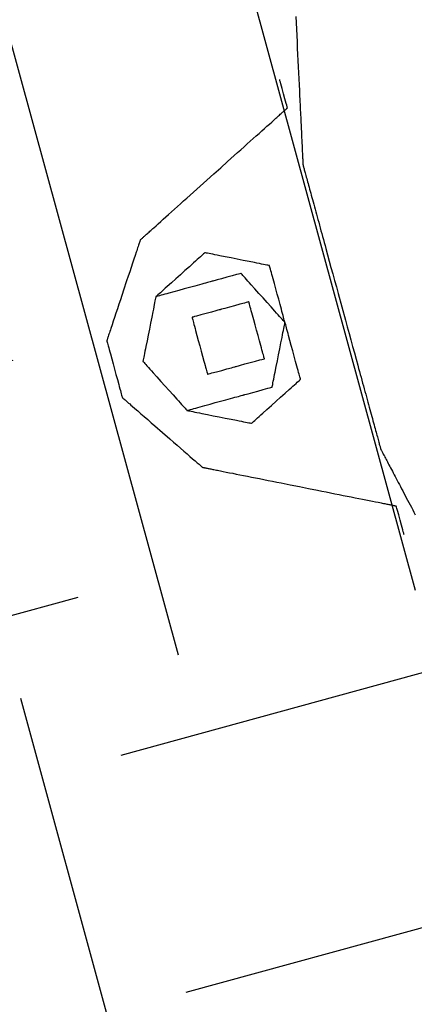
# Model space of a CAD drawing. Extents: x 382832 to 519592, y 76730 to 136130.
# Drawn here: x 390461 to 390462, y 109971 to 109973 of the extents above; entities that cross this region are included whole.
import ezdxf

# ---------------------------------------------------------------- set-up
doc = ezdxf.new("R2010")
doc.units = 0
doc.header["$LTSCALE"] = 0.1
doc.layers.add('CISM_01_LINHA_FINA', color=7, linetype='Continuous')

msp = doc.modelspace()

# ---------------------------------------------------------------- hatches: boundary and pattern name
at = {"layer": 'CISM_01_LINHA_FINA'}
h = msp.add_hatch(dxfattribs=at)
h.set_pattern_fill('ANSI31', color=10, scale=2)
h.set_pattern_definition([(45, (-119318.5065, -6770839.809), (-4.4901280605, 4.4901280605), [])])
h.paths.add_polyline_path([(390307.2331, 109958.5837), (390336.9544, 109849.9488), (390678.526, 109943.3991), (390648.8046, 110052.034)])
h = msp.add_hatch(dxfattribs=at)
h.set_pattern_fill('EARTH', color=256, scale=0.24, angle=-164.6989)
h.set_pattern_definition([(195.3010706, (361026.7071, 272613.0628), (-1.067807997, -1.872147986), [1.524, -1.524]), (195.3010706, (361026.8579, 272612.5115), (-1.067807997, -1.872147986), [1.524, -1.524]), (195.3010706, (361027.0087, 272611.9603), (-1.067807997, -1.872147986), [1.524, -1.524]), (285.3010706, (361026.8753, 272611.7263), (1.872147986, -1.067807997), [1.524, -1.524]), (285.3010706, (361026.324, 272611.5755), (1.872147986, -1.067807997), [1.524, -1.524]), (285.3010706, (361025.7728, 272611.4246), (1.872147986, -1.067807997), [1.524, -1.524])])
h.paths.add_polyline_path([(390452.9673, 109979.149), (390472.0087, 109984.3586), (390476.5849, 109967.6321), (390457.5435, 109962.4226)])

# ---------------------------------------------------------------- linework, layer by layer
at = {"layer": 'CISM_01_LINHA_FINA', "elevation": 96.8678}
for points in [[(390461.8486, 109973.295), (390461.85, 109973.2654), (390461.8515, 109973.2358), (390461.8522, 109973.2211), (390461.8529, 109973.2065), (390461.8536, 109973.192), (390461.8543, 109973.1776), (390461.855, 109973.1634), (390461.8556, 109973.1495), (390461.8563, 109973.1357), (390461.857, 109973.1222), (390461.8573, 109973.1156), (390461.8576, 109973.109), (390461.8579, 109973.1025), (390461.8582, 109973.0961), (390461.8585, 109973.0898), (390461.8588, 109973.0836), (390461.8591, 109973.0774), (390461.8594, 109973.0714), (390461.8597, 109973.0655), (390461.86, 109973.0597), (390461.8603, 109973.0539), (390461.8605, 109973.0483), (390461.8608, 109973.0428), (390461.8611, 109973.0375), (390461.8613, 109973.0322), (390461.8616, 109973.0271), (390461.8618, 109973.0221), (390461.862, 109973.0172), (390461.8623, 109973.0125), (390461.8625, 109973.0079), (390461.8627, 109973.0035), (390461.8629, 109972.9992), (390461.8631, 109972.9951), (390461.8633, 109972.9911), (390461.8635, 109972.9873), (390461.8637, 109972.9836), (390461.8638, 109972.9801), (390461.864, 109972.9768), (390461.8642, 109972.9736), (390461.8643, 109972.9707), (390461.8644, 109972.9679), (390461.8646, 109972.9653), (390461.8647, 109972.9628), (390461.8648, 109972.9606), (390461.8649, 109972.9586), (390461.865, 109972.9567), (390461.8651, 109972.9551), (390461.8651, 109972.9537), (390461.8652, 109972.9525), (390461.8652, 109972.9515), (390461.8653, 109972.9507), (390461.8653, 109972.9501), (390461.8653, 109972.9498), (390461.8653, 109972.9497)], [(390461.8291, 109973.0819), (390461.8289, 109973.0827), (390461.8283, 109973.0848), (390461.8275, 109973.0881), (390461.8263, 109973.0923), (390461.8234, 109973.1029), (390461.8201, 109973.115), (390461.8168, 109973.1272), (390461.8139, 109973.1378), (390461.8127, 109973.142), (390461.8118, 109973.1452), (390461.8112, 109973.1473), (390461.811, 109973.1481)], [(390461.4866, 109972.7749), (390461.4866, 109972.775), (390461.4868, 109972.7752), (390461.4871, 109972.7754), (390461.4876, 109972.7758), (390461.4881, 109972.7763), (390461.4888, 109972.7769), (390461.4895, 109972.7776), (390461.4904, 109972.7784), (390461.4914, 109972.7793), (390461.4925, 109972.7803), (390461.4937, 109972.7814), (390461.495, 109972.7825), (390461.4965, 109972.7838), (390461.498, 109972.7852), (390461.4996, 109972.7866), (390461.5013, 109972.7881), (390461.5031, 109972.7897), (390461.505, 109972.7914), (390461.507, 109972.7932), (390461.509, 109972.7951), (390461.5112, 109972.797), (390461.5135, 109972.799), (390461.5158, 109972.8011), (390461.5182, 109972.8033), (390461.5232, 109972.8078), (390461.5286, 109972.8126), (390461.5342, 109972.8176), (390461.5401, 109972.8229), (390461.5462, 109972.8284), (390461.5526, 109972.8341), (390461.5592, 109972.84), (390461.566, 109972.8461), (390461.573, 109972.8524), (390461.5802, 109972.8588), (390461.5875, 109972.8654), (390461.595, 109972.8721), (390461.6025, 109972.8789), (390461.6102, 109972.8858), (390461.618, 109972.8928), (390461.6259, 109972.8998), (390461.6418, 109972.9141), (390461.6578, 109972.9284), (390461.6739, 109972.9428), (390461.6898, 109972.9571), (390461.6977, 109972.9641), (390461.7055, 109972.9711), (390461.7132, 109972.978), (390461.7207, 109972.9848), (390461.7282, 109972.9915), (390461.7355, 109972.9981), (390461.7427, 109973.0045), (390461.7497, 109973.0107), (390461.7565, 109973.0168), (390461.7631, 109973.0228), (390461.7695, 109973.0285), (390461.7756, 109973.034), (390461.7815, 109973.0393), (390461.7871, 109973.0443), (390461.7925, 109973.0491), (390461.7975, 109973.0536), (390461.7999, 109973.0558), (390461.8022, 109973.0579), (390461.8045, 109973.0599), (390461.8066, 109973.0618), (390461.8087, 109973.0637), (390461.8107, 109973.0654), (390461.8126, 109973.0671), (390461.8144, 109973.0688), (390461.8161, 109973.0703), (390461.8177, 109973.0717), (390461.8192, 109973.0731), (390461.8207, 109973.0744), (390461.822, 109973.0755), (390461.8232, 109973.0766), (390461.8243, 109973.0776), (390461.8253, 109973.0785), (390461.8262, 109973.0793), (390461.8269, 109973.08), (390461.8276, 109973.0806), (390461.8281, 109973.0811), (390461.8286, 109973.0814), (390461.8289, 109973.0817), (390461.8291, 109973.0819), (390461.8291, 109973.0819)], [(390461.8653, 109972.9497), (390461.8654, 109972.9495), (390461.8655, 109972.9492), (390461.8656, 109972.9486), (390461.8658, 109972.9478), (390461.8661, 109972.9467), (390461.8665, 109972.9454), (390461.8669, 109972.9439), (390461.8674, 109972.9422), (390461.8679, 109972.9403), (390461.8685, 109972.9382), (390461.8691, 109972.9358), (390461.8698, 109972.9333), (390461.8705, 109972.9306), (390461.8713, 109972.9277), (390461.8722, 109972.9245), (390461.8731, 109972.9212), (390461.874, 109972.9178), (390461.875, 109972.9141), (390461.8761, 109972.9103), (390461.8772, 109972.9063), (390461.8783, 109972.9021), (390461.8795, 109972.8978), (390461.8807, 109972.8933), (390461.882, 109972.8886), (390461.8833, 109972.8838), (390461.8847, 109972.8789), (390461.8861, 109972.8738), (390461.8875, 109972.8686), (390461.889, 109972.8632), (390461.8905, 109972.8577), (390461.892, 109972.8521), (390461.8936, 109972.8463), (390461.8952, 109972.8404), (390461.8968, 109972.8344), (390461.8985, 109972.8283), (390461.9002, 109972.8221), (390461.9019, 109972.8158), (390461.9037, 109972.8094), (390461.9055, 109972.8029), (390461.9073, 109972.7963), (390461.9091, 109972.7896), (390461.911, 109972.7828), (390461.9129, 109972.7759), (390461.9148, 109972.7689), (390461.9167, 109972.7619), (390461.9186, 109972.7548), (390461.9226, 109972.7404), (390461.9266, 109972.7257), (390461.9306, 109972.7109), (390461.9348, 109972.6958), (390461.9389, 109972.6806), (390461.9431, 109972.6653), (390461.9473, 109972.6499), (390461.9558, 109972.619), (390461.9643, 109972.588), (390461.9685, 109972.5726), (390461.9727, 109972.5573), (390461.9768, 109972.5421), (390461.9809, 109972.527), (390461.985, 109972.5122), (390461.989, 109972.4975), (390461.993, 109972.4831), (390461.9949, 109972.476), (390461.9968, 109972.469), (390461.9987, 109972.462), (390462.0006, 109972.4552), (390462.0025, 109972.4484), (390462.0043, 109972.4417), (390462.0061, 109972.435), (390462.0079, 109972.4285), (390462.0097, 109972.4221), (390462.0114, 109972.4158), (390462.0131, 109972.4096), (390462.0148, 109972.4035), (390462.0164, 109972.3975), (390462.018, 109972.3916), (390462.0196, 109972.3858), (390462.0211, 109972.3802), (390462.0226, 109972.3747), (390462.0241, 109972.3694), (390462.0255, 109972.3641), (390462.0269, 109972.359), (390462.0283, 109972.3541), (390462.0296, 109972.3493), (390462.0308, 109972.3446), (390462.0321, 109972.3402), (390462.0333, 109972.3358), (390462.0344, 109972.3317), (390462.0355, 109972.3276), (390462.0365, 109972.3238), (390462.0375, 109972.3202), (390462.0385, 109972.3167), (390462.0394, 109972.3134), (390462.0403, 109972.3103), (390462.0411, 109972.3073), (390462.0418, 109972.3046), (390462.0425, 109972.3021), (390462.0431, 109972.2997), (390462.0437, 109972.2976), (390462.0442, 109972.2957), (390462.0447, 109972.294), (390462.0451, 109972.2925), (390462.0455, 109972.2912), (390462.0458, 109972.2902), (390462.046, 109972.2893), (390462.0461, 109972.2887), (390462.0462, 109972.2884), (390462.0463, 109972.2883)], [(390461.4866, 109972.7749), (390461.4865, 109972.7748), (390461.4863, 109972.7743), (390461.4861, 109972.7734), (390461.4857, 109972.7723), (390461.4852, 109972.7709), (390461.4846, 109972.7691), (390461.484, 109972.7671), (390461.4832, 109972.7649), (390461.4824, 109972.7623), (390461.4815, 109972.7595), (390461.4804, 109972.7565), (390461.4794, 109972.7533), (390461.4782, 109972.7498), (390461.477, 109972.7462), (390461.4744, 109972.7383), (390461.4715, 109972.7297), (390461.4685, 109972.7205), (390461.4653, 109972.7108), (390461.4619, 109972.7007), (390461.4584, 109972.6902), (390461.4548, 109972.6795), (390461.4476, 109972.6576), (390461.4403, 109972.6358), (390461.4367, 109972.625), (390461.4332, 109972.6146), (390461.4299, 109972.6044), (390461.4267, 109972.5947), (390461.4236, 109972.5856), (390461.4208, 109972.577), (390461.4181, 109972.5691), (390461.4169, 109972.5654), (390461.4158, 109972.562), (390461.4147, 109972.5587), (390461.4137, 109972.5557), (390461.4128, 109972.5529), (390461.4119, 109972.5504), (390461.4112, 109972.5481), (390461.4105, 109972.5461), (390461.4099, 109972.5444), (390461.4094, 109972.543), (390461.4091, 109972.5418), (390461.4088, 109972.541), (390461.4086, 109972.5405), (390461.4086, 109972.5403)], [(390461.637, 109972.745), (390461.6366, 109972.7447), (390461.6357, 109972.7439), (390461.6341, 109972.7425), (390461.632, 109972.7406), (390461.6295, 109972.7383), (390461.6264, 109972.7356), (390461.6229, 109972.7325), (390461.6191, 109972.729), (390461.6149, 109972.7253), (390461.6105, 109972.7213), (390461.6008, 109972.7126), (390461.5905, 109972.7034), (390461.5799, 109972.6938), (390461.5692, 109972.6843), (390461.5589, 109972.6751), (390461.5492, 109972.6664), (390461.5448, 109972.6624), (390461.5406, 109972.6587), (390461.5368, 109972.6552), (390461.5333, 109972.6521), (390461.5302, 109972.6494), (390461.5277, 109972.6471), (390461.5256, 109972.6452), (390461.524, 109972.6438), (390461.5231, 109972.643), (390461.5228, 109972.6427)], [(390461.7873, 109972.7151), (390461.7869, 109972.7151), (390461.7856, 109972.7154), (390461.7836, 109972.7158), (390461.7809, 109972.7163), (390461.7774, 109972.717), (390461.7734, 109972.7178), (390461.7689, 109972.7187), (390461.7638, 109972.7197), (390461.7583, 109972.7208), (390461.7524, 109972.722), (390461.7397, 109972.7245), (390461.7262, 109972.7272), (390461.7121, 109972.73), (390461.6981, 109972.7328), (390461.6845, 109972.7355), (390461.6718, 109972.7381), (390461.6659, 109972.7392), (390461.6604, 109972.7403), (390461.6554, 109972.7413), (390461.6508, 109972.7422), (390461.6468, 109972.743), (390461.6434, 109972.7437), (390461.6407, 109972.7443), (390461.6386, 109972.7447), (390461.6374, 109972.7449), (390461.637, 109972.745)], [(390461.8235, 109972.5828), (390461.8234, 109972.5831), (390461.8231, 109972.5842), (390461.8226, 109972.586), (390461.8219, 109972.5884), (390461.8211, 109972.5914), (390461.8202, 109972.595), (390461.8191, 109972.599), (390461.8178, 109972.6034), (390461.8165, 109972.6083), (390461.8151, 109972.6134), (390461.8121, 109972.6246), (390461.8088, 109972.6366), (390461.8054, 109972.6489), (390461.802, 109972.6612), (390461.7988, 109972.6732), (390461.7957, 109972.6844), (390461.7943, 109972.6895), (390461.793, 109972.6944), (390461.7917, 109972.6988), (390461.7907, 109972.7028), (390461.7897, 109972.7064), (390461.7889, 109972.7094), (390461.7882, 109972.7118), (390461.7877, 109972.7136), (390461.7874, 109972.7147), (390461.7873, 109972.7151)], [(390461.7212, 109972.697), (390461.7204, 109972.6968), (390461.7183, 109972.6962), (390461.7151, 109972.6953), (390461.7108, 109972.6941), (390461.7002, 109972.6912), (390461.6881, 109972.6879), (390461.676, 109972.6846), (390461.6654, 109972.6817), (390461.6611, 109972.6805), (390461.6579, 109972.6796), (390461.6558, 109972.6791), (390461.655, 109972.6789)], [(390461.8235, 109972.5828), (390461.8232, 109972.5831), (390461.8224, 109972.584), (390461.821, 109972.5856), (390461.8191, 109972.5877), (390461.8168, 109972.5903), (390461.8141, 109972.5933), (390461.811, 109972.5968), (390461.8075, 109972.6006), (390461.8038, 109972.6048), (390461.7998, 109972.6092), (390461.7911, 109972.6189), (390461.7819, 109972.6292), (390461.7723, 109972.6399), (390461.7628, 109972.6505), (390461.7535, 109972.6608), (390461.7449, 109972.6705), (390461.7409, 109972.6749), (390461.7372, 109972.6791), (390461.7337, 109972.683), (390461.7306, 109972.6864), (390461.7279, 109972.6895), (390461.7256, 109972.6921), (390461.7237, 109972.6941), (390461.7223, 109972.6957), (390461.7215, 109972.6966), (390461.7212, 109972.697)], [(390461.655, 109972.6789), (390461.6547, 109972.6788), (390461.6536, 109972.6785), (390461.6518, 109972.678), (390461.6494, 109972.6773), (390461.6464, 109972.6765), (390461.6428, 109972.6755), (390461.6388, 109972.6744), (390461.6344, 109972.6732), (390461.6295, 109972.6719), (390461.6244, 109972.6705), (390461.6132, 109972.6674), (390461.6012, 109972.6641), (390461.5889, 109972.6608), (390461.5766, 109972.6574), (390461.5646, 109972.6541), (390461.5534, 109972.6511), (390461.5483, 109972.6497), (390461.5434, 109972.6483), (390461.539, 109972.6471), (390461.535, 109972.646), (390461.5314, 109972.645), (390461.5284, 109972.6442), (390461.526, 109972.6436), (390461.5242, 109972.6431), (390461.5231, 109972.6428), (390461.5228, 109972.6427)], [(390461.5228, 109972.6427), (390461.5227, 109972.6422), (390461.5224, 109972.641), (390461.522, 109972.639), (390461.5215, 109972.6362), (390461.5208, 109972.6328), (390461.52, 109972.6288), (390461.5191, 109972.6242), (390461.5181, 109972.6192), (390461.517, 109972.6137), (390461.5158, 109972.6078), (390461.5133, 109972.5951), (390461.5106, 109972.5815), (390461.5078, 109972.5675), (390461.505, 109972.5535), (390461.5023, 109972.5399), (390461.4998, 109972.5272), (390461.4986, 109972.5213), (390461.4975, 109972.5158), (390461.4965, 109972.5107), (390461.4956, 109972.5062), (390461.4948, 109972.5022), (390461.4941, 109972.4987), (390461.4935, 109972.496), (390461.4931, 109972.494), (390461.4929, 109972.4927), (390461.4928, 109972.4923)], [(390461.5228, 109972.6427), (390461.5227, 109972.6422), (390461.5224, 109972.641), (390461.522, 109972.639), (390461.5215, 109972.6362), (390461.5208, 109972.6328), (390461.52, 109972.6288), (390461.5191, 109972.6242), (390461.5181, 109972.6192), (390461.517, 109972.6137), (390461.5158, 109972.6078), (390461.5133, 109972.5951), (390461.5106, 109972.5815), (390461.5078, 109972.5675), (390461.505, 109972.5535), (390461.5023, 109972.5399), (390461.4998, 109972.5272), (390461.4986, 109972.5213), (390461.4975, 109972.5158), (390461.4965, 109972.5107), (390461.4956, 109972.5062), (390461.4948, 109972.5022), (390461.4941, 109972.4987), (390461.4935, 109972.496), (390461.4931, 109972.494), (390461.4929, 109972.4927), (390461.4928, 109972.4923)], [(390461.7393, 109972.6308), (390461.7385, 109972.6306), (390461.7364, 109972.63), (390461.7332, 109972.6291), (390461.7289, 109972.628), (390461.7183, 109972.6251), (390461.7062, 109972.6218), (390461.6941, 109972.6184), (390461.6835, 109972.6155), (390461.6792, 109972.6144), (390461.676, 109972.6135), (390461.6739, 109972.6129), (390461.6731, 109972.6127)], [(390461.7755, 109972.4985), (390461.7754, 109972.4989), (390461.7751, 109972.5), (390461.7746, 109972.5018), (390461.7739, 109972.5042), (390461.7731, 109972.5072), (390461.7721, 109972.5107), (390461.771, 109972.5147), (390461.7698, 109972.5192), (390461.7685, 109972.524), (390461.7671, 109972.5292), (390461.764, 109972.5404), (390461.7607, 109972.5523), (390461.7574, 109972.5647), (390461.754, 109972.577), (390461.7507, 109972.589), (390461.7477, 109972.6001), (390461.7462, 109972.6053), (390461.7449, 109972.6101), (390461.7437, 109972.6146), (390461.7426, 109972.6186), (390461.7416, 109972.6221), (390461.7408, 109972.6251), (390461.7402, 109972.6275), (390461.7397, 109972.6293), (390461.7394, 109972.6304), (390461.7393, 109972.6308)], [(390461.6731, 109972.6127), (390461.6724, 109972.6125), (390461.6703, 109972.6119), (390461.667, 109972.6111), (390461.6628, 109972.6099), (390461.6522, 109972.607), (390461.6401, 109972.6037), (390461.6279, 109972.6004), (390461.6173, 109972.5975), (390461.6131, 109972.5963), (390461.6098, 109972.5954), (390461.6077, 109972.5948), (390461.607, 109972.5946)], [(390461.607, 109972.5946), (390461.6071, 109972.5942), (390461.6074, 109972.5931), (390461.6079, 109972.5914), (390461.6086, 109972.5889), (390461.6094, 109972.5859), (390461.6103, 109972.5824), (390461.6114, 109972.5784), (390461.6127, 109972.574), (390461.614, 109972.5691), (390461.6154, 109972.5639), (390461.6185, 109972.5528), (390461.6217, 109972.5408), (390461.6251, 109972.5285), (390461.6285, 109972.5161), (390461.6317, 109972.5042), (390461.6348, 109972.493), (390461.6362, 109972.4878), (390461.6375, 109972.483), (390461.6388, 109972.4786), (390461.6399, 109972.4745), (390461.6408, 109972.471), (390461.6416, 109972.468), (390461.6423, 109972.4656), (390461.6428, 109972.4638), (390461.6431, 109972.4627), (390461.6432, 109972.4623)], [(390461.7936, 109972.4324), (390461.7936, 109972.4328), (390461.7939, 109972.4341), (390461.7943, 109972.4361), (390461.7948, 109972.4388), (390461.7955, 109972.4422), (390461.7963, 109972.4463), (390461.7972, 109972.4508), (390461.7982, 109972.4559), (390461.7993, 109972.4614), (390461.8005, 109972.4673), (390461.803, 109972.48), (390461.8057, 109972.4935), (390461.8085, 109972.5076), (390461.8113, 109972.5216), (390461.814, 109972.5352), (390461.8166, 109972.5479), (390461.8177, 109972.5538), (390461.8188, 109972.5593), (390461.8198, 109972.5643), (390461.8207, 109972.5689), (390461.8215, 109972.5729), (390461.8222, 109972.5763), (390461.8228, 109972.579), (390461.8232, 109972.5811), (390461.8234, 109972.5823), (390461.8235, 109972.5828)], [(390461.8597, 109972.4505), (390461.8596, 109972.4509), (390461.8593, 109972.452), (390461.8588, 109972.4537), (390461.8581, 109972.4562), (390461.8573, 109972.4592), (390461.8564, 109972.4627), (390461.8553, 109972.4667), (390461.854, 109972.4711), (390461.8527, 109972.476), (390461.8513, 109972.4812), (390461.8482, 109972.4923), (390461.845, 109972.5043), (390461.8416, 109972.5166), (390461.8382, 109972.529), (390461.835, 109972.5409), (390461.8319, 109972.5521), (390461.8305, 109972.5573), (390461.8292, 109972.5621), (390461.8279, 109972.5665), (390461.8268, 109972.5706), (390461.8259, 109972.5741), (390461.8251, 109972.5771), (390461.8244, 109972.5795), (390461.8239, 109972.5813), (390461.8236, 109972.5824), (390461.8235, 109972.5828)], [(390461.4086, 109972.5403), (390461.4087, 109972.54), (390461.409, 109972.5389), (390461.4095, 109972.5371), (390461.4101, 109972.5347), (390461.4109, 109972.5317), (390461.4119, 109972.5281), (390461.413, 109972.5241), (390461.4142, 109972.5197), (390461.4155, 109972.5148), (390461.417, 109972.5097), (390461.42, 109972.4985), (390461.4233, 109972.4865), (390461.4267, 109972.4742), (390461.43, 109972.4619), (390461.4333, 109972.4499), (390461.4364, 109972.4387), (390461.4378, 109972.4336), (390461.4391, 109972.4287), (390461.4403, 109972.4243), (390461.4414, 109972.4203), (390461.4424, 109972.4167), (390461.4432, 109972.4137), (390461.4439, 109972.4113), (390461.4443, 109972.4095), (390461.4447, 109972.4084), (390461.4448, 109972.408)], [(390461.4928, 109972.4923), (390461.4931, 109972.492), (390461.494, 109972.491), (390461.4953, 109972.4895), (390461.4972, 109972.4874), (390461.4995, 109972.4848), (390461.5022, 109972.4817), (390461.5054, 109972.4783), (390461.5088, 109972.4744), (390461.5125, 109972.4703), (390461.5165, 109972.4658), (390461.5252, 109972.4562), (390461.5344, 109972.4458), (390461.544, 109972.4352), (390461.5535, 109972.4245), (390461.5628, 109972.4142), (390461.5714, 109972.4046), (390461.5754, 109972.4001), (390461.5792, 109972.3959), (390461.5826, 109972.3921), (390461.5857, 109972.3886), (390461.5884, 109972.3856), (390461.5907, 109972.383), (390461.5926, 109972.3809), (390461.594, 109972.3794), (390461.5948, 109972.3784), (390461.5951, 109972.3781)], [(390461.4928, 109972.4923), (390461.4931, 109972.492), (390461.494, 109972.491), (390461.4953, 109972.4895), (390461.4972, 109972.4874), (390461.4995, 109972.4848), (390461.5022, 109972.4817), (390461.5054, 109972.4783), (390461.5088, 109972.4744), (390461.5125, 109972.4703), (390461.5165, 109972.4658), (390461.5252, 109972.4562), (390461.5344, 109972.4458), (390461.544, 109972.4352), (390461.5535, 109972.4245), (390461.5628, 109972.4142), (390461.5714, 109972.4046), (390461.5754, 109972.4001), (390461.5792, 109972.3959), (390461.5826, 109972.3921), (390461.5857, 109972.3886), (390461.5884, 109972.3856), (390461.5907, 109972.383), (390461.5926, 109972.3809), (390461.594, 109972.3794), (390461.5948, 109972.3784), (390461.5951, 109972.3781)], [(390461.6432, 109972.4623), (390461.6439, 109972.4625), (390461.646, 109972.4631), (390461.6493, 109972.464), (390461.6535, 109972.4652), (390461.6641, 109972.4681), (390461.6763, 109972.4714), (390461.6884, 109972.4747), (390461.699, 109972.4776), (390461.7032, 109972.4788), (390461.7065, 109972.4797), (390461.7086, 109972.4802), (390461.7093, 109972.4804)], [(390461.7093, 109972.4804), (390461.7101, 109972.4806), (390461.7122, 109972.4812), (390461.7154, 109972.4821), (390461.7197, 109972.4833), (390461.7303, 109972.4862), (390461.7424, 109972.4895), (390461.7545, 109972.4928), (390461.7651, 109972.4957), (390461.7694, 109972.4969), (390461.7726, 109972.4977), (390461.7747, 109972.4983), (390461.7755, 109972.4985)], [(390461.7274, 109972.4143), (390461.7282, 109972.4145), (390461.7303, 109972.4151), (390461.7335, 109972.416), (390461.7378, 109972.4171), (390461.7484, 109972.42), (390461.7605, 109972.4233), (390461.7726, 109972.4267), (390461.7832, 109972.4296), (390461.7875, 109972.4307), (390461.7907, 109972.4316), (390461.7928, 109972.4322), (390461.7936, 109972.4324)], [(390461.7455, 109972.3482), (390461.7459, 109972.3485), (390461.7468, 109972.3493), (390461.7483, 109972.3507), (390461.7504, 109972.3526), (390461.753, 109972.3549), (390461.7561, 109972.3576), (390461.7595, 109972.3607), (390461.7634, 109972.3642), (390461.7675, 109972.3679), (390461.772, 109972.3719), (390461.7816, 109972.3805), (390461.792, 109972.3898), (390461.8026, 109972.3993), (390461.8133, 109972.4089), (390461.8236, 109972.4181), (390461.8332, 109972.4267), (390461.8377, 109972.4307), (390461.8419, 109972.4345), (390461.8457, 109972.4379), (390461.8492, 109972.441), (390461.8522, 109972.4438), (390461.8548, 109972.4461), (390461.8569, 109972.4479), (390461.8584, 109972.4493), (390461.8594, 109972.4502), (390461.8597, 109972.4505)], [(390461.4448, 109972.408), (390461.4449, 109972.4079), (390461.4453, 109972.4076), (390461.4459, 109972.407), (390461.4469, 109972.4062), (390461.448, 109972.4052), (390461.4494, 109972.404), (390461.451, 109972.4026), (390461.4528, 109972.4011), (390461.4548, 109972.3993), (390461.457, 109972.3974), (390461.4594, 109972.3953), (390461.462, 109972.3931), (390461.4647, 109972.3907), (390461.4676, 109972.3882), (390461.4739, 109972.3827), (390461.4807, 109972.3768), (390461.488, 109972.3704), (390461.4957, 109972.3637), (390461.5038, 109972.3567), (390461.5121, 109972.3495), (390461.5206, 109972.3421), (390461.538, 109972.3269), (390461.5554, 109972.3118), (390461.564, 109972.3044), (390461.5723, 109972.2972), (390461.5803, 109972.2902), (390461.5881, 109972.2835), (390461.5954, 109972.2771), (390461.6022, 109972.2712), (390461.6085, 109972.2657), (390461.6114, 109972.2632), (390461.6141, 109972.2608), (390461.6167, 109972.2586), (390461.6191, 109972.2565), (390461.6213, 109972.2546), (390461.6233, 109972.2528), (390461.6251, 109972.2512), (390461.6267, 109972.2498), (390461.6281, 109972.2486), (390461.6292, 109972.2477), (390461.6301, 109972.2469), (390461.6308, 109972.2463), (390461.6312, 109972.2459), (390461.6313, 109972.2458)], [(390461.5951, 109972.3781), (390461.5955, 109972.3782), (390461.5966, 109972.3785), (390461.5984, 109972.379), (390461.6008, 109972.3796), (390461.6038, 109972.3805), (390461.6074, 109972.3814), (390461.6114, 109972.3825), (390461.6158, 109972.3837), (390461.6206, 109972.3851), (390461.6258, 109972.3865), (390461.637, 109972.3895), (390461.649, 109972.3928), (390461.6613, 109972.3962), (390461.6736, 109972.3996), (390461.6856, 109972.4028), (390461.6968, 109972.4059), (390461.7019, 109972.4073), (390461.7068, 109972.4086), (390461.7112, 109972.4098), (390461.7152, 109972.4109), (390461.7188, 109972.4119), (390461.7217, 109972.4127), (390461.7242, 109972.4134), (390461.7259, 109972.4139), (390461.7271, 109972.4142), (390461.7274, 109972.4143)], [(390461.5951, 109972.3781), (390461.5956, 109972.378), (390461.5968, 109972.3778), (390461.5989, 109972.3774), (390461.6016, 109972.3768), (390461.605, 109972.3761), (390461.609, 109972.3753), (390461.6136, 109972.3744), (390461.6186, 109972.3734), (390461.6241, 109972.3723), (390461.63, 109972.3712), (390461.6427, 109972.3686), (390461.6563, 109972.3659), (390461.6703, 109972.3631), (390461.6844, 109972.3603), (390461.6979, 109972.3576), (390461.7106, 109972.3551), (390461.7165, 109972.3539), (390461.722, 109972.3528), (390461.7271, 109972.3518), (390461.7316, 109972.3509), (390461.7357, 109972.3501), (390461.7391, 109972.3495), (390461.7418, 109972.3489), (390461.7438, 109972.3485), (390461.7451, 109972.3483), (390461.7455, 109972.3482)], [(390462.0463, 109972.2883), (390462.0463, 109972.2882), (390462.0465, 109972.2879), (390462.0467, 109972.2873), (390462.0471, 109972.2867), (390462.0476, 109972.2858), (390462.0482, 109972.2847), (390462.0488, 109972.2834), (390462.0496, 109972.282), (390462.0504, 109972.2804), (390462.0514, 109972.2786), (390462.0524, 109972.2766), (390462.0536, 109972.2744), (390462.0548, 109972.2721), (390462.0561, 109972.2697), (390462.0575, 109972.267), (390462.059, 109972.2642), (390462.0605, 109972.2613), (390462.0621, 109972.2582), (390462.0639, 109972.255), (390462.0656, 109972.2516), (390462.0675, 109972.248), (390462.0694, 109972.2444), (390462.0714, 109972.2406), (390462.0735, 109972.2367), (390462.0757, 109972.2326), (390462.0779, 109972.2284), (390462.0801, 109972.2241), (390462.0825, 109972.2197), (390462.0849, 109972.2152), (390462.0873, 109972.2105), (390462.0898, 109972.2058), (390462.0924, 109972.2009), (390462.095, 109972.1959), (390462.0977, 109972.1909), (390462.1004, 109972.1857), (390462.1032, 109972.1805), (390462.106, 109972.1751), (390462.1089, 109972.1697), (390462.1118, 109972.1642), (390462.1147, 109972.1586), (390462.1177, 109972.1529), (390462.1208, 109972.1472), (390462.1238, 109972.1414), (390462.1269, 109972.1355)], [(390461.6313, 109972.2458), (390461.6314, 109972.2458), (390461.6317, 109972.2458), (390461.6321, 109972.2457), (390461.6326, 109972.2456), (390461.6333, 109972.2454), (390461.6342, 109972.2453), (390461.6352, 109972.2451), (390461.6364, 109972.2448), (390461.6377, 109972.2446), (390461.6392, 109972.2443), (390461.6408, 109972.244), (390461.6425, 109972.2436), (390461.6443, 109972.2432), (390461.6463, 109972.2428), (390461.6485, 109972.2424), (390461.6507, 109972.242), (390461.6531, 109972.2415), (390461.6556, 109972.241), (390461.6582, 109972.2405), (390461.6609, 109972.2399), (390461.6638, 109972.2394), (390461.6667, 109972.2388), (390461.6698, 109972.2382), (390461.673, 109972.2375), (390461.6796, 109972.2362), (390461.6866, 109972.2348), (390461.6941, 109972.2333), (390461.7018, 109972.2318), (390461.7099, 109972.2302), (390461.7183, 109972.2285), (390461.727, 109972.2268), (390461.736, 109972.225), (390461.7452, 109972.2232), (390461.7546, 109972.2213), (390461.7642, 109972.2194), (390461.7741, 109972.2174), (390461.7841, 109972.2154), (390461.7942, 109972.2134), (390461.8045, 109972.2113), (390461.8148, 109972.2093), (390461.8358, 109972.2051), (390461.8569, 109972.2009), (390461.878, 109972.1967), (390461.899, 109972.1925), (390461.9093, 109972.1905), (390461.9196, 109972.1884), (390461.9297, 109972.1864), (390461.9397, 109972.1844), (390461.9495, 109972.1824), (390461.9592, 109972.1805), (390461.9686, 109972.1786), (390461.9778, 109972.1768), (390461.9868, 109972.175), (390461.9955, 109972.1733), (390462.0039, 109972.1716), (390462.012, 109972.17), (390462.0197, 109972.1685), (390462.0271, 109972.167), (390462.0342, 109972.1656), (390462.0408, 109972.1643), (390462.044, 109972.1636), (390462.0471, 109972.163), (390462.05, 109972.1624), (390462.0529, 109972.1619), (390462.0556, 109972.1613), (390462.0582, 109972.1608), (390462.0607, 109972.1603), (390462.0631, 109972.1598), (390462.0653, 109972.1594), (390462.0675, 109972.159), (390462.0694, 109972.1586), (390462.0713, 109972.1582), (390462.073, 109972.1578), (390462.0746, 109972.1575), (390462.0761, 109972.1572), (390462.0774, 109972.157), (390462.0786, 109972.1567), (390462.0796, 109972.1565), (390462.0805, 109972.1564), (390462.0812, 109972.1562), (390462.0817, 109972.1561), (390462.0821, 109972.156), (390462.0824, 109972.156), (390462.0825, 109972.156)], [(390462.1006, 109972.0898), (390462.1004, 109972.0906), (390462.0998, 109972.0927), (390462.0989, 109972.0959), (390462.0977, 109972.1002), (390462.0948, 109972.1108), (390462.0915, 109972.1229), (390462.0882, 109972.135), (390462.0853, 109972.1456), (390462.0841, 109972.1499), (390462.0832, 109972.1531), (390462.0827, 109972.1552), (390462.0825, 109972.156)]]:
    msp.add_lwpolyline(points, dxfattribs=at)
at = {"layer": 'CISM_01_LINHA_FINA'}
for radius in [28.8, 24]:
    msp.add_circle((390468.0362, 109963.0983, 96.8678), radius, dxfattribs=at)

doc.saveas('drawing.dxf')
